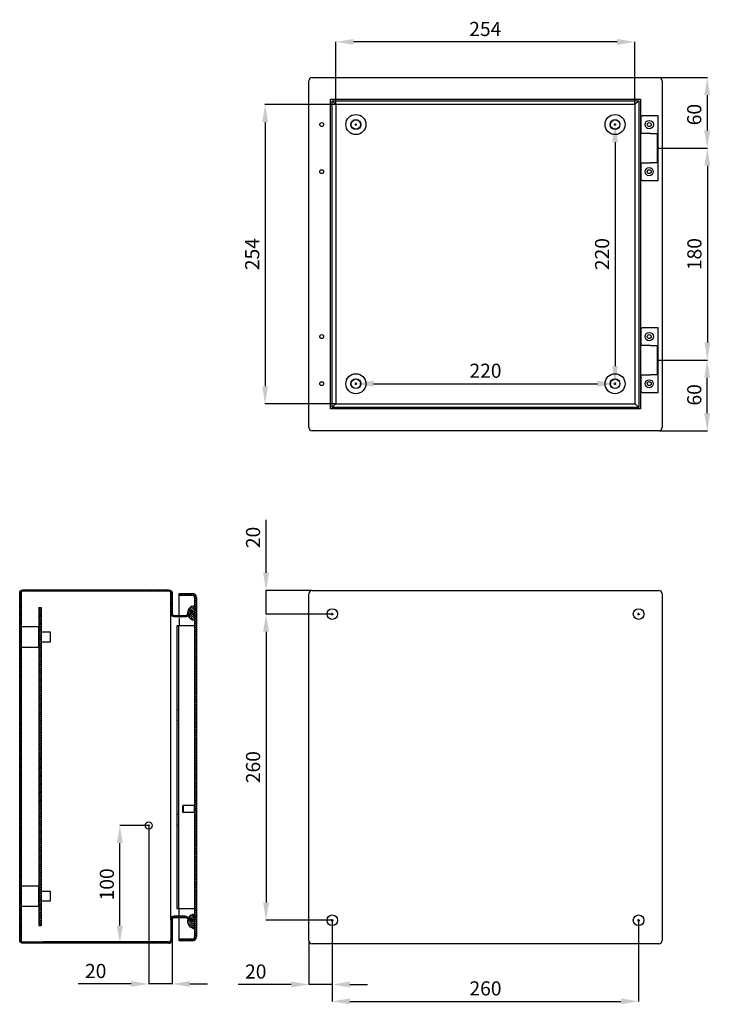
# Model space of a CAD drawing. Units: millimetres. Extents: x 147 to 2144, y 97 to 1415.
# Drawn here: x 1154 to 1740, y 347 to 1182 of the extents above; entities that cross this region are included whole.
import ezdxf

# ---------------------------------------------------------------- set-up
doc = ezdxf.new("R2010")
doc.units = ezdxf.units.MM
doc.header["$MEASUREMENT"] = 0
doc.header["$PDMODE"] = 2
doc.header["$PDSIZE"] = -0.01
doc.layers.add('COTA', color=1, linetype='Continuous', lineweight=5)
for name, color, linetype in [('FONDO', 3, 'Continuous'), ('PLACA', 2, 'Continuous'), ('PUERTA', 6, 'Continuous')]:
    doc.layers.add(name, color=color, linetype=linetype)
doc.styles.get("Standard").update_dxf_attribs({"font": 'monotxt.shx'})
doc.dimstyles.new('Argenta', dxfattribs={"dimtxt": 12, "dimasz": 15, "dimexe": 0.125, "dimexo": 0.5, "dimgap": 5, "dimtad": 1, "dimdec": 0, "dimzin": 0, "dimdsep": 46, "dimtxsty": 'STANDARD', "dimcen": 0.09, "dimclrd": 4, "dimclre": 4, "dimclrt": 4, "dimadec": 0, "dimazin": 0, "dimtp": 0.005, "dimtm": -0.005, "dimtfac": 1, "dimtdec": 0, "dimtmove": 0, "dimatfit": 3, "dimfxl": 1, "dimtolj": 1, "dimtzin": 0, "dimarcsym": 0})

# ---------------------------------------------------------------- blocks, each defined once
blk = doc.blocks.new('*D5')
at = {"layer": 'COTA', "color": 4, "linetype": 'Continuous', "lineweight": -2}
for p, q in [((1422.46, 1110.96), (1422.46, 1163.63)), ((1661.31, 1163.5), (1437.46, 1163.5)), ((1676.31, 1111.31), (1676.31, 1163.63))]:
    blk.add_line(p, q, dxfattribs=at)
at = {"layer": 'COTA', "color": 4, "linetype": 'Continuous'}
for points in [[(1437.46, 1166), (1437.46, 1161), (1422.46, 1163.5)], [(1661.31, 1166), (1661.31, 1161), (1676.31, 1163.5)]]:
    blk.add_solid(points, dxfattribs=at)
at = {"layer": 'Defpoints', "color": 0, "linetype": 'Continuous'}
for p in [(1422.46, 1163.5), (1422.46, 1110.46), (1676.31, 1110.81)]:
    blk.add_point(p, dxfattribs=at)
at = {"layer": 'COTA', "color": 4, "linetype": 'Continuous', "insert": (1549.38, 1174.5), "char_height": 12, "attachment_point": 5}
blk.add_mtext('\\A1;254', dxfattribs=at)
blk = doc.blocks.new('*D6')
at = {"layer": 'COTA', "color": 4, "linetype": 'Continuous', "lineweight": -2}
for p, q in [((1421.96, 1110.46), (1362.41, 1110.46)), ((1362.53, 1095.46), (1362.53, 871.26)), ((1421.96, 856.26), (1362.41, 856.26))]:
    blk.add_line(p, q, dxfattribs=at)
at = {"layer": 'COTA', "color": 4, "linetype": 'Continuous'}
for points in [[(1360.03, 1095.46), (1365.03, 1095.46), (1362.53, 1110.46)], [(1360.03, 871.26), (1365.03, 871.26), (1362.53, 856.26)]]:
    blk.add_solid(points, dxfattribs=at)
at = {"layer": 'Defpoints', "color": 0, "linetype": 'Continuous'}
for p in [(1422.46, 1110.46), (1362.53, 856.26), (1422.46, 856.26)]:
    blk.add_point(p, dxfattribs=at)
at = {"layer": 'COTA', "color": 4, "linetype": 'Continuous', "insert": (1351.53, 983.36), "char_height": 12, "attachment_point": 5, "rotation": 90}
blk.add_mtext('\\A1;254', dxfattribs=at)
blk = doc.blocks.new('*D7')
at = {"layer": 'COTA', "color": 4, "linetype": 'Continuous', "lineweight": -2}
for p, q in [((1659.06, 1093.36), (1659.43, 1093.36)), ((1659.56, 1078.36), (1659.56, 888.36)), ((1659.06, 873.36), (1659.43, 873.36))]:
    blk.add_line(p, q, dxfattribs=at)
at = {"layer": 'COTA', "color": 4, "linetype": 'Continuous'}
for points in [[(1657.06, 1078.36), (1662.06, 1078.36), (1659.56, 1093.36)], [(1657.06, 888.36), (1662.06, 888.36), (1659.56, 873.36)]]:
    blk.add_solid(points, dxfattribs=at)
at = {"layer": 'Defpoints', "color": 0, "linetype": 'Continuous'}
for p in [(1659.56, 1093.36), (1659.56, 873.36), (1659.56, 873.36)]:
    blk.add_point(p, dxfattribs=at)
at = {"layer": 'COTA', "color": 4, "linetype": 'Continuous', "insert": (1648.56, 983.36), "char_height": 12, "attachment_point": 5, "rotation": 90}
blk.add_mtext('\\A1;220', dxfattribs=at)
blk = doc.blocks.new('*D8')
at = {"layer": 'COTA', "color": 4, "linetype": 'Continuous', "lineweight": -2}
for p, q in [((1439.56, 873.86), (1439.56, 873.49)), ((1454.56, 873.36), (1644.56, 873.36)), ((1659.56, 873.86), (1659.56, 873.49))]:
    blk.add_line(p, q, dxfattribs=at)
at = {"layer": 'COTA', "color": 4, "linetype": 'Continuous'}
for points in [[(1454.56, 875.86), (1454.56, 870.86), (1439.56, 873.36)], [(1644.56, 875.86), (1644.56, 870.86), (1659.56, 873.36)]]:
    blk.add_solid(points, dxfattribs=at)
at = {"layer": 'Defpoints', "color": 0, "linetype": 'Continuous'}
for p in [(1439.56, 873.36), (1659.56, 873.36), (1659.56, 873.36)]:
    blk.add_point(p, dxfattribs=at)
at = {"layer": 'COTA', "color": 4, "linetype": 'Continuous', "insert": (1549.56, 884.36), "char_height": 12, "attachment_point": 5}
blk.add_mtext('\\A1;220', dxfattribs=at)
blk = doc.blocks.new('*D11')
at = {"layer": 'COTA', "color": 4, "linetype": 'Continuous', "lineweight": -2}
for p, q in [((1697.26, 1133.36), (1737.92, 1133.36)), ((1737.79, 1118.36), (1737.79, 1088.36)), ((1696.06, 1073.36), (1737.92, 1073.36))]:
    blk.add_line(p, q, dxfattribs=at)
at = {"layer": 'COTA', "color": 4, "linetype": 'Continuous'}
for points in [[(1735.29, 1118.36), (1740.29, 1118.36), (1737.79, 1133.36)], [(1735.29, 1088.36), (1740.29, 1088.36), (1737.79, 1073.36)]]:
    blk.add_solid(points, dxfattribs=at)
at = {"layer": 'Defpoints', "color": 0, "linetype": 'Continuous'}
for p in [(1696.76, 1133.36), (1695.56, 1073.36), (1737.79, 1073.36)]:
    blk.add_point(p, dxfattribs=at)
at = {"layer": 'COTA', "color": 4, "linetype": 'Continuous', "insert": (1726.79, 1101.8), "char_height": 12, "attachment_point": 5, "rotation": 90}
blk.add_mtext('\\A1;60', dxfattribs=at)
blk = doc.blocks.new('*D12')
at = {"layer": 'COTA', "color": 4, "linetype": 'Continuous', "lineweight": -2}
for p, q in [((1696.56, 1073.36), (1738.04, 1073.36)), ((1737.92, 1058.36), (1737.92, 908.36)), ((1696.56, 893.36), (1738.04, 893.36))]:
    blk.add_line(p, q, dxfattribs=at)
at = {"layer": 'COTA', "color": 4, "linetype": 'Continuous'}
for points in [[(1735.42, 1058.36), (1740.42, 1058.36), (1737.92, 1073.36)], [(1735.42, 908.36), (1740.42, 908.36), (1737.92, 893.36)]]:
    blk.add_solid(points, dxfattribs=at)
at = {"layer": 'Defpoints', "color": 0, "linetype": 'Continuous'}
for p in [(1696.06, 1073.36), (1696.06, 893.36), (1737.92, 893.36)]:
    blk.add_point(p, dxfattribs=at)
at = {"layer": 'COTA', "color": 4, "linetype": 'Continuous', "insert": (1726.92, 983.36), "char_height": 12, "attachment_point": 5, "rotation": 90}
blk.add_mtext('\\A1;180', dxfattribs=at)
blk = doc.blocks.new('*D13')
at = {"layer": 'COTA', "color": 4, "linetype": 'Continuous', "lineweight": -2}
for p, q in [((1697.26, 893.36), (1737.92, 893.36)), ((1737.79, 848.36), (1737.79, 878.36)), ((1697.26, 833.36), (1737.92, 833.36))]:
    blk.add_line(p, q, dxfattribs=at)
at = {"layer": 'COTA', "color": 4, "linetype": 'Continuous'}
for points in [[(1735.29, 878.36), (1740.29, 878.36), (1737.79, 893.36)], [(1735.29, 848.36), (1740.29, 848.36), (1737.79, 833.36)]]:
    blk.add_solid(points, dxfattribs=at)
at = {"layer": 'Defpoints', "color": 0, "linetype": 'Continuous'}
for p in [(1696.76, 893.36), (1737.79, 893.36), (1696.76, 833.36)]:
    blk.add_point(p, dxfattribs=at)
at = {"layer": 'COTA', "color": 4, "linetype": 'Continuous', "insert": (1726.79, 863.87), "char_height": 12, "attachment_point": 5, "rotation": 90}
blk.add_mtext('\\A1;60', dxfattribs=at)
blk = doc.blocks.new('*D29')
at = {"layer": 'COTA', "color": 4, "linetype": 'Continuous', "lineweight": -2}
for p, q in [((1363.29, 712.82), (1363.29, 757.82)), ((1401.86, 697.82), (1363.17, 697.82)), ((1363.29, 677.82), (1363.29, 697.82)), ((1418.16, 677.82), (1363.17, 677.82)), ((1363.29, 662.82), (1363.29, 647.82))]:
    blk.add_line(p, q, dxfattribs=at)
at = {"layer": 'COTA', "color": 4, "linetype": 'Continuous'}
for points in [[(1360.79, 712.82), (1365.79, 712.82), (1363.29, 697.82)], [(1360.79, 662.82), (1365.79, 662.82), (1363.29, 677.82)]]:
    blk.add_solid(points, dxfattribs=at)
at = {"layer": 'Defpoints', "color": 0, "linetype": 'Continuous'}
for p in [(1402.36, 697.82), (1363.29, 677.82), (1418.66, 677.82)]:
    blk.add_point(p, dxfattribs=at)
at = {"layer": 'COTA', "color": 4, "linetype": 'Continuous', "insert": (1352.29, 742.82), "char_height": 12, "attachment_point": 5, "rotation": 90}
blk.add_mtext('\\A1;20', dxfattribs=at)
blk = doc.blocks.new('*D30')
at = {"layer": 'COTA', "color": 4, "linetype": 'Continuous', "lineweight": -2}
for p, q in [((1419.56, 417.32), (1419.56, 363.21)), ((1399.56, 400.12), (1399.56, 363.21)), ((1384.56, 363.34), (1339.56, 363.34)), ((1419.56, 363.34), (1399.56, 363.34)), ((1434.56, 363.34), (1449.56, 363.34))]:
    blk.add_line(p, q, dxfattribs=at)
at = {"layer": 'COTA', "color": 4, "linetype": 'Continuous'}
for points in [[(1384.56, 365.84), (1384.56, 360.84), (1399.56, 363.34)], [(1434.56, 365.84), (1434.56, 360.84), (1419.56, 363.34)]]:
    blk.add_solid(points, dxfattribs=at)
at = {"layer": 'Defpoints', "color": 0, "linetype": 'Continuous'}
for p in [(1419.56, 417.82), (1399.56, 400.62), (1419.56, 363.34)]:
    blk.add_point(p, dxfattribs=at)
at = {"layer": 'COTA', "color": 4, "linetype": 'Continuous', "insert": (1354.56, 374.34), "char_height": 12, "attachment_point": 5}
blk.add_mtext('\\A1;20', dxfattribs=at)
blk = doc.blocks.new('*D31')
at = {"layer": 'COTA', "color": 4, "linetype": 'Continuous', "lineweight": -2}
for p, q in [((1679.56, 418.22), (1679.56, 348.88)), ((1419.56, 417.32), (1419.56, 348.88)), ((1434.56, 349), (1664.56, 349))]:
    blk.add_line(p, q, dxfattribs=at)
at = {"layer": 'COTA', "color": 4, "linetype": 'Continuous'}
for points in [[(1434.56, 351.5), (1434.56, 346.5), (1419.56, 349)], [(1664.56, 351.5), (1664.56, 346.5), (1679.56, 349)]]:
    blk.add_solid(points, dxfattribs=at)
at = {"layer": 'Defpoints', "color": 0, "linetype": 'Continuous'}
for p in [(1679.56, 418.72), (1419.56, 417.82), (1679.56, 349)]:
    blk.add_point(p, dxfattribs=at)
at = {"layer": 'COTA', "color": 4, "linetype": 'Continuous', "insert": (1549.56, 360), "char_height": 12, "attachment_point": 5}
blk.add_mtext('\\A1;260', dxfattribs=at)
blk = doc.blocks.new('*D32')
at = {"layer": 'COTA', "color": 4, "linetype": 'Continuous', "lineweight": -2}
for p, q in [((1419.06, 677.82), (1363.17, 677.82)), ((1363.29, 662.82), (1363.29, 432.82)), ((1419.06, 417.82), (1363.17, 417.82))]:
    blk.add_line(p, q, dxfattribs=at)
at = {"layer": 'COTA', "color": 4, "linetype": 'Continuous'}
for points in [[(1360.79, 662.82), (1365.79, 662.82), (1363.29, 677.82)], [(1360.79, 432.82), (1365.79, 432.82), (1363.29, 417.82)]]:
    blk.add_solid(points, dxfattribs=at)
at = {"layer": 'Defpoints', "color": 0, "linetype": 'Continuous'}
for p in [(1419.56, 677.82), (1363.29, 417.82), (1419.56, 417.82)]:
    blk.add_point(p, dxfattribs=at)
at = {"layer": 'COTA', "color": 4, "linetype": 'Continuous', "insert": (1352.29, 547.82), "char_height": 12, "attachment_point": 5, "rotation": 90}
blk.add_mtext('\\A1;260', dxfattribs=at)
blk = doc.blocks.new('*D107')
at = {"layer": 'COTA', "color": 4, "linetype": 'Continuous', "lineweight": -2}
for p, q in [((1263.18, 498.32), (1239.05, 498.32)), ((1239.18, 413.32), (1239.18, 483.32)), ((1264.18, 398.32), (1239.05, 398.32))]:
    blk.add_line(p, q, dxfattribs=at)
at = {"layer": 'COTA', "color": 4, "linetype": 'Continuous'}
for points in [[(1236.68, 483.32), (1241.68, 483.32), (1239.18, 498.32)], [(1236.68, 413.32), (1241.68, 413.32), (1239.18, 398.32)]]:
    blk.add_solid(points, dxfattribs=at)
at = {"layer": 'Defpoints', "color": 0, "linetype": 'Continuous'}
for p in [(1239.18, 498.32), (1263.68, 498.32), (1264.68, 398.32)]:
    blk.add_point(p, dxfattribs=at)
at = {"layer": 'COTA', "color": 4, "linetype": 'Continuous', "insert": (1228.18, 448.32), "char_height": 12, "attachment_point": 5, "rotation": 90}
blk.add_mtext('\\A1;100', dxfattribs=at)
blk = doc.blocks.new('*D108')
at = {"layer": 'COTA', "color": 4, "linetype": 'Continuous', "lineweight": -2}
for p, q in [((1263.68, 497.82), (1263.68, 363.66)), ((1283.68, 400.62), (1283.68, 363.66)), ((1248.68, 363.79), (1203.68, 363.79)), ((1283.68, 363.79), (1263.68, 363.79)), ((1298.68, 363.79), (1313.68, 363.79))]:
    blk.add_line(p, q, dxfattribs=at)
at = {"layer": 'COTA', "color": 4, "linetype": 'Continuous'}
for points in [[(1248.68, 366.29), (1248.68, 361.29), (1263.68, 363.79)], [(1298.68, 366.29), (1298.68, 361.29), (1283.68, 363.79)]]:
    blk.add_solid(points, dxfattribs=at)
at = {"layer": 'Defpoints', "color": 0, "linetype": 'Continuous'}
for p in [(1263.68, 498.32), (1283.68, 401.12), (1283.68, 363.79)]:
    blk.add_point(p, dxfattribs=at)
at = {"layer": 'COTA', "color": 4, "linetype": 'Continuous', "insert": (1218.68, 374.79), "char_height": 12, "attachment_point": 5}
blk.add_mtext('\\A1;20', dxfattribs=at)

msp = doc.modelspace()

# ---------------------------------------------------------------- hatches: boundary and pattern name
at = {"layer": 'FONDO', "linetype": 'Continuous'}
h = msp.add_hatch(dxfattribs=at)
h.set_pattern_fill('ANSI31', color=221, scale=10, style=0)
h.set_pattern_definition([(45, (1154.1768, 398.3171), (-0.8838835, 0.8838835), [])])
h.paths.add_polyline_path([(1280.88, 698.32), (1156.98, 698.32, 0.414214), (1154.18, 695.52), (1154.18, 401.12, 0.414214), (1156.98, 398.32), (1174.18, 398.32), (1174.18, 399.52), (1156.98, 399.52, -0.414214), (1155.38, 401.12), (1155.38, 695.52, -0.414214), (1156.98, 697.12), (1280.88, 697.12, -0.414214), (1282.48, 695.52), (1282.48, 678.22, 0.414214), (1285.28, 675.42), (1294.75, 675.42, 0.131652), (1296.15, 675.79), (1300.68, 678.41), (1300.68, 679.79), (1295.55, 676.83, -0.131652), (1294.75, 676.62), (1285.28, 676.62, -0.414214), (1283.68, 678.22), (1283.68, 695.52, 0.414214)])
h = msp.add_hatch(dxfattribs=at)
h.set_pattern_fill('ANSI31', color=221, scale=10, style=0)
h.set_pattern_definition([(45, (1264.6768, 398.3171), (-0.883883, 0.883883), [])])
h.paths.add_polyline_path([(1283.68, 401.12, -0.414213), (1280.88, 398.32), (1264.68, 398.32), (1264.68, 399.52), (1280.88, 399.52, 0.414214), (1282.48, 401.12), (1282.48, 418.42, -0.414214), (1285.28, 421.22), (1294.75, 421.22, -0.131652), (1296.15, 420.84), (1300.68, 418.23), (1300.68, 416.84), (1295.55, 419.8, 0.131652), (1294.75, 420.02), (1285.28, 420.02, 0.414214), (1283.68, 418.42)])
at = {"layer": 'PLACA', "linetype": 'Continuous'}
h = msp.add_hatch(dxfattribs=at)
h.set_pattern_fill('ANSI31', color=256, scale=10, style=0)
h.set_pattern_definition([(45, (1170.3768, 363.3171), (-0.8838835, 0.8838835), [])])
h.paths.add_polyline_path([(1170.38, 683.32), (1170.38, 413.32), (1172.38, 413.32), (1172.38, 683.32)])
at = {"layer": 'PUERTA', "linetype": 'Continuous'}
h = msp.add_hatch(dxfattribs=at)
h.set_pattern_fill('ANSI31', color=1, scale=10, style=0)
h.set_pattern_definition([(45, (1289.6768, 350.3171), (-0.8838835, 0.8838835), [])])
edge = h.paths.add_edge_path()
edge.add_line((1300.68, 401.82), (1289.68, 401.82))
edge.add_line((1289.68, 401.82), (1289.68, 400.32))
edge.add_line((1289.68, 400.32), (1300.68, 400.32))
edge.add_arc((1300.68, 403.82), 3.5, 270, 360)
edge.add_line((1304.18, 403.82), (1304.18, 691.82))
edge.add_arc((1300.68, 691.82), 3.5, 0, 90)
edge.add_line((1300.68, 695.32), (1289.68, 695.32))
edge.add_line((1289.68, 695.32), (1289.68, 693.82))
edge.add_line((1289.68, 693.82), (1300.68, 693.82))
edge.add_arc((1300.68, 691.82), 2, 0, 90, ccw=False)
edge.add_line((1302.68, 691.82), (1302.68, 684.72))
edge.add_line((1302.68, 684.72), (1302.68, 672.72))
edge.add_line((1302.68, 672.72), (1302.68, 422.92))
edge.add_line((1302.68, 422.92), (1302.68, 410.92))
edge.add_line((1302.68, 410.92), (1302.68, 403.82))
edge.add_arc((1300.68, 403.82), 2, -90, 0, ccw=False)
h = msp.add_hatch(dxfattribs=at)
h.set_pattern_fill('ANSI31', color=150, scale=10, angle=90, style=0)
h.set_pattern_definition([(135, (1296.7915, 672.7171), (-0.88388, -0.88388), [])])
edge = h.paths.add_edge_path()
edge.add_line((1302.68, 684.72), (1302.68, 672.72))
edge.add_arc((1302.68, 678.72), 6, 202.99879, 270, ccw=False)
edge.add_line((1297.15, 676.37), (1300.68, 678.41))
edge.add_line((1300.68, 678.41), (1300.68, 679.79))
edge.add_line((1300.68, 679.79), (1296.79, 677.55))
edge.add_arc((1302.68, 678.72), 6, 90, 191.2228, ccw=False)
h = msp.add_hatch(dxfattribs=at)
h.set_pattern_fill('ANSI31', color=150, scale=10, angle=90, style=0)
h.set_pattern_definition([(135, (1296.7305, 410.9171), (-0.88388, -0.88388), [])])
edge = h.paths.add_edge_path()
edge.add_arc((1302.68, 416.92), 6, 90, 148.70648)
edge.add_line((1297.55, 420.03), (1300.68, 418.23))
edge.add_line((1300.68, 416.84), (1300.68, 418.23))
edge.add_line((1297.03, 418.95), (1300.68, 416.84))
edge.add_arc((1302.68, 416.92), 6, 160.22741, 270)
edge.add_line((1302.68, 410.92), (1302.68, 422.92))

# ---------------------------------------------------------------- linework, layer by layer
at = {"layer": 'COTA', "color": 4, "linetype": 'Continuous'}
for p, q in [((1262.78, 498.32), (1264.58, 498.32)), ((1263.68, 497.42), (1263.68, 499.22))]:
    msp.add_line(p, q, dxfattribs=at)
at = {"layer": 'FONDO', "color": 221, "linetype": 'Continuous'}
for p, q in [((1399.56, 836.16), (1399.56, 1130.56)), ((1402.36, 1133.36), (1696.76, 1133.36)), ((1699.56, 1130.56), (1699.56, 836.16)), ((1418.08, 851.89), (1418.08, 1114.84)), ((1418.08, 1114.84), (1681.03, 1114.84)), ((1419.47, 853.27), (1419.47, 1113.45)), ((1422.08, 1110.84), (1419.47, 1113.45)), ((1419.47, 1113.45), (1679.64, 1113.45)), ((1677.03, 1110.84), (1679.64, 1113.45)), ((1679.64, 1113.45), (1679.64, 853.27)), ((1681.03, 1114.84), (1681.03, 851.89)), ((1422.46, 1110.46), (1422.46, 856.26)), ((1676.66, 1110.46), (1422.46, 1110.46)), ((1676.66, 856.26), (1676.66, 1110.46)), ((1419.47, 853.27), (1422.08, 855.89)), ((1679.64, 853.27), (1419.47, 853.27)), ((1422.46, 856.26), (1676.66, 856.26)), ((1679.64, 853.27), (1677.03, 855.89)), ((1681.03, 851.89), (1418.08, 851.89)), ((1696.76, 833.36), (1402.36, 833.36)), ((1399.56, 400.62), (1399.56, 695.02)), ((1402.36, 697.82), (1696.76, 697.82)), ((1699.56, 695.02), (1699.56, 400.62)), ((1282.48, 418.42), (1282.48, 678.22)), ((1282.48, 418.42), (1282.48, 401.12)), ((1283.68, 418.42), (1283.68, 401.12)), ((1294.75, 421.22), (1285.28, 421.22)), ((1294.75, 420.02), (1285.28, 420.02)), ((1300.68, 416.84), (1295.55, 419.8)), ((1300.68, 418.23), (1296.15, 420.84)), ((1300.68, 418.23), (1300.68, 416.84)), ((1264.68, 399.52), (1174.18, 399.52)), ((1264.68, 398.32), (1174.18, 398.32)), ((1264.68, 399.52), (1264.68, 398.32)), ((1280.88, 399.52), (1264.68, 399.52)), ((1280.88, 398.32), (1264.68, 398.32)), ((1696.76, 397.82), (1402.36, 397.82))]:
    msp.add_line(p, q, dxfattribs=at)
at = {"layer": 'FONDO', "color": 6, "linetype": 'Continuous'}
for p, q in [((1681.56, 1100.86), (1681.03, 1100.86)), ((1681.56, 1100.86), (1682.56, 1100.86)), ((1681.56, 1100.86), (1681.56, 1085.86)), ((1696.06, 1100.86), (1682.56, 1100.86)), ((1696.06, 1045.86), (1696.06, 1100.86)), ((1684.74, 1085.86), (1681.03, 1085.86)), ((1689.76, 1085.86), (1684.74, 1085.86)), ((1689.76, 1085.86), (1695.56, 1085.86)), ((1695.56, 1060.86), (1695.56, 1085.86)), ((1681.03, 1060.86), (1684.74, 1060.86)), ((1681.56, 1060.86), (1681.56, 1045.86)), ((1684.74, 1060.86), (1689.76, 1060.86)), ((1695.56, 1060.86), (1689.76, 1060.86)), ((1681.03, 1045.86), (1681.56, 1045.86)), ((1682.56, 1045.86), (1681.56, 1045.86)), ((1682.56, 1045.86), (1696.06, 1045.86)), ((1681.56, 920.86), (1681.03, 920.86)), ((1681.56, 920.86), (1681.56, 905.86)), ((1681.56, 920.86), (1682.56, 920.86)), ((1696.06, 920.86), (1682.56, 920.86)), ((1696.06, 865.86), (1696.06, 920.86)), ((1684.74, 905.86), (1681.03, 905.86)), ((1689.76, 905.86), (1684.74, 905.86)), ((1689.76, 905.86), (1695.56, 905.86)), ((1695.56, 880.86), (1695.56, 905.86)), ((1681.03, 880.86), (1684.74, 880.86)), ((1681.56, 880.86), (1681.56, 865.86)), ((1684.74, 880.86), (1689.76, 880.86)), ((1695.56, 880.86), (1689.76, 880.86)), ((1681.03, 865.86), (1681.56, 865.86)), ((1682.56, 865.86), (1681.56, 865.86)), ((1682.56, 865.86), (1696.06, 865.86))]:
    msp.add_line(p, q, dxfattribs=at)
at = {"layer": 'FONDO', "color": 253, "linetype": 'Continuous'}
for p, q in [((1170.38, 666.82), (1155.38, 666.82)), ((1170.38, 649.82), (1170.38, 666.82)), ((1155.38, 649.82), (1170.38, 649.82)), ((1170.38, 446.82), (1155.38, 446.82)), ((1170.38, 429.82), (1170.38, 446.82)), ((1155.38, 429.82), (1170.38, 429.82))]:
    msp.add_line(p, q, dxfattribs=at)
at = {"layer": 'FONDO', "color": 30, "linetype": 'Continuous'}
for p, q in [((1180.38, 662.32), (1172.38, 662.32)), ((1180.38, 654.32), (1180.38, 662.32)), ((1172.38, 654.32), (1180.38, 654.32)), ((1180.38, 442.32), (1172.38, 442.32)), ((1180.38, 434.32), (1180.38, 442.32)), ((1172.38, 434.32), (1180.38, 434.32))]:
    msp.add_line(p, q, dxfattribs=at)
at = {"layer": 'FONDO', "color": 221, "linetype": 'Continuous'}
for points in [[(1422.46, 1110.46), (1422.45, 1110.46, -0.008972), (1422.45, 1110.47, -0.000869), (1422.45, 1110.47, -0.000301), (1422.45, 1110.47, -0.000155), (1422.45, 1110.47, -0.000093), (1422.45, 1110.47, -0.000063), (1422.44, 1110.48, -0.000045), (1422.44, 1110.48, -0.000034), (1422.43, 1110.49, -0.000026), (1422.43, 1110.49, -0.000021), (1422.42, 1110.5, -0.000017), (1422.42, 1110.5, -0.000015), (1422.41, 1110.51, -0.000012), (1422.4, 1110.51, -0.000011), (1422.4, 1110.52, -0.000009), (1422.39, 1110.53, -0.000008), (1422.38, 1110.54, -0.000007), (1422.37, 1110.55, -0.000007), (1422.36, 1110.56, -0.000006), (1422.35, 1110.56, -0.000005), (1422.34, 1110.57, -0.000005), (1422.33, 1110.59, -0.000005), (1422.32, 1110.6, -0.000004), (1422.31, 1110.61, -0.000004), (1422.3, 1110.62, -0.000004), (1422.29, 1110.63, -0.000003), (1422.28, 1110.64, -0.000003), (1422.26, 1110.66, -0.000003), (1422.25, 1110.67, -0.000003), (1422.24, 1110.68, -0.000002), (1422.22, 1110.7, -0.000003), (1422.21, 1110.71, -0.000003), (1422.19, 1110.73, -0.000002), (1422.18, 1110.74, -0.000001), (1422.16, 1110.75, -0.000003), (1422.15, 1110.77, -0.000005), (1422.12, 1110.8, -0.000002), (1422.08, 1110.84, -0.000001)], [(1676.66, 1110.46), (1676.66, 1110.46, 0.009623), (1676.66, 1110.47, 0.000937), (1676.66, 1110.47, 0.000325), (1676.66, 1110.47, 0.000167), (1676.66, 1110.47, 0.0001), (1676.66, 1110.47, 0.000068), (1676.67, 1110.48, 0.000048), (1676.67, 1110.48, 0.000036), (1676.68, 1110.49, 0.000028), (1676.68, 1110.49, 0.000023), (1676.69, 1110.5, 0.000019), (1676.69, 1110.5, 0.000016), (1676.7, 1110.51, 0.000013), (1676.71, 1110.52, 0.000012), (1676.71, 1110.52, 0.00001), (1676.72, 1110.53, 0.000009), (1676.73, 1110.54, 0.000008), (1676.74, 1110.55, 0.000007), (1676.75, 1110.56, 0.000006), (1676.76, 1110.57, 0.000006), (1676.77, 1110.58, 0.000005), (1676.78, 1110.59, 0.000005), (1676.79, 1110.6, 0.000005), (1676.8, 1110.61, 0.000004), (1676.81, 1110.62, 0.000004), (1676.82, 1110.63, 0.000004), (1676.83, 1110.64, 0.000003), (1676.85, 1110.66, 0.000003), (1676.86, 1110.67, 0.000003), (1676.87, 1110.68, 0.000003), (1676.89, 1110.7, 0.000003), (1676.9, 1110.71, 0.000003), (1676.92, 1110.73, 0.000002), (1676.93, 1110.74, 0.000001), (1676.95, 1110.76, 0.000003), (1676.96, 1110.77, 0.000005), (1676.99, 1110.8, 0.000002), (1677.03, 1110.84, 0.000001)], [(1422.08, 855.89), (1422.1, 855.91, 0), (1422.11, 855.92, 0), (1422.13, 855.94, 0), (1422.15, 855.96, 0), (1422.16, 855.97, 0), (1422.18, 855.99, 0), (1422.19, 856, 0), (1422.21, 856.02, -0.000001), (1422.22, 856.03, -0.000001), (1422.24, 856.05, -0.000001), (1422.25, 856.06, -0.000001), (1422.26, 856.07, -0.000001), (1422.28, 856.09, -0.000002), (1422.29, 856.1, -0.000002), (1422.3, 856.11, -0.000002), (1422.31, 856.12, -0.000002), (1422.32, 856.13, -0.000003), (1422.33, 856.14, -0.000003), (1422.34, 856.15, -0.000004), (1422.35, 856.16, -0.000004), (1422.36, 856.17, -0.000005), (1422.37, 856.18, -0.000005), (1422.38, 856.19, -0.000006), (1422.39, 856.2, -0.000007), (1422.4, 856.21, -0.000008), (1422.4, 856.21, -0.00001), (1422.41, 856.22, -0.000011), (1422.42, 856.23, -0.000014), (1422.42, 856.23, -0.000016), (1422.43, 856.24, -0.000018), (1422.43, 856.24, -0.000024), (1422.44, 856.25, -0.000038), (1422.44, 856.25, -0.000039), (1422.45, 856.25, -0.000014), (1422.45, 856.26, -0.000079), (1422.45, 856.26, -0.000303), (1422.45, 856.26, -0.000421), (1422.46, 856.26, -0.000472)], [(1677.03, 855.89), (1677.01, 855.91, 0), (1677, 855.92), (1676.98, 855.94, 0), (1676.96, 855.96, 0), (1676.95, 855.97, 0), (1676.93, 855.99, 0), (1676.92, 856, 0.000001), (1676.9, 856.02, 0.000001), (1676.89, 856.03, 0.000001), (1676.87, 856.05, 0.000001), (1676.86, 856.06, 0.000001), (1676.85, 856.07, 0.000002), (1676.83, 856.09, 0.000002), (1676.82, 856.1, 0.000002), (1676.81, 856.11, 0.000002), (1676.8, 856.12, 0.000003), (1676.79, 856.13, 0.000003), (1676.78, 856.14, 0.000004), (1676.77, 856.15, 0.000004), (1676.76, 856.16, 0.000005), (1676.75, 856.17, 0.000005), (1676.74, 856.18, 0.000006), (1676.73, 856.19, 0.000007), (1676.72, 856.2, 0.000008), (1676.71, 856.21, 0.000009), (1676.71, 856.21, 0.00001), (1676.7, 856.22, 0.000012), (1676.69, 856.23, 0.000015), (1676.69, 856.23, 0.000017), (1676.68, 856.24, 0.000019), (1676.68, 856.24, 0.000027), (1676.67, 856.25, 0.000041), (1676.67, 856.25, 0.000042), (1676.66, 856.25, 0.000015), (1676.66, 856.26, 0.000085), (1676.66, 856.26, 0.000327), (1676.66, 856.26, 0.000455), (1676.66, 856.26, 0.00051)], [(1174.18, 398.32), (1156.98, 398.32, -0.414214), (1154.18, 401.12), (1154.18, 695.52, -0.414214), (1156.98, 698.32), (1280.88, 698.32, -0.414214), (1283.68, 695.52), (1283.68, 678.22, 0.414214), (1285.28, 676.62), (1294.75, 676.62, 0.131652), (1295.55, 676.83), (1300.68, 679.79), (1300.68, 678.41), (1296.15, 675.79, -0.131652), (1294.75, 675.42), (1285.28, 675.42, -0.414214), (1282.48, 678.22), (1282.48, 695.52, 0.414214), (1280.88, 697.12), (1156.98, 697.12, 0.414214), (1155.38, 695.52), (1155.38, 401.12, 0.414214), (1156.98, 399.52), (1174.18, 399.52), (1174.18, 398.32)]]:
    msp.add_lwpolyline(points, format="xyb", dxfattribs=at)
for centre, radius in [((1410.56, 1093.36), 1.65), ((1688.56, 1093.36), 1.65), ((1410.56, 1053.36), 1.65), ((1688.56, 1053.36), 1.65), ((1410.56, 913.36), 1.65), ((1688.56, 913.36), 1.65), ((1410.56, 873.36), 1.65), ((1688.56, 873.36), 1.65), ((1419.56, 677.82), 4.5), ((1679.56, 677.82), 4.5), ((1419.56, 417.82), 4.5), ((1679.56, 417.82), 4.5)]:
    msp.add_circle(centre, radius, dxfattribs=at)
at = {"layer": 'FONDO', "color": 253, "linetype": 'Continuous'}
for centre, radius in [((1439.56, 1093.36), 8.5), ((1439.56, 1093.36), 4.2), ((1659.56, 1093.36), 8.5), ((1659.56, 1093.36), 4.2), ((1439.56, 873.36), 8.5), ((1659.56, 873.36), 8.5), ((1439.56, 873.36), 4.2), ((1659.56, 873.36), 4.2)]:
    msp.add_circle(centre, radius, dxfattribs=at)
at = {"layer": 'FONDO', "color": 30, "linetype": 'Continuous'}
for centre, radius in [((1439.56, 1093.36), 4), ((1659.56, 1093.36), 4), ((1439.56, 873.36), 4), ((1659.56, 873.36), 4), ((1263.68, 498.32), 3)]:
    msp.add_circle(centre, radius, dxfattribs=at)
at = {"layer": 'FONDO', "color": 6, "linetype": 'Continuous'}
for centre, radius in [((1688.56, 1093.36), 3.5), ((1688.56, 1053.36), 3.4), ((1688.56, 913.36), 3.5), ((1688.56, 873.36), 3.4)]:
    msp.add_circle(centre, radius, dxfattribs=at)
at = {"layer": 'FONDO', "color": 221, "linetype": 'Continuous'}
for centre, radius, start, end in [((1402.36, 1130.56), 2.8, 90, 180), ((1696.76, 1130.56), 2.8, 0, 90), ((1402.36, 836.16), 2.8, 180, 270), ((1696.76, 836.16), 2.8, 270, 0), ((1402.36, 695.02), 2.8, 90, 180), ((1696.76, 695.02), 2.8, 0, 90), ((1285.28, 418.42), 2.8, 90, 180), ((1285.28, 418.42), 1.6, 90, 180), ((1294.75, 418.42), 2.8, 60, 90), ((1294.75, 418.42), 1.6, 60, 90), ((1280.88, 401.12), 2.8, 270, 0), ((1280.88, 401.12), 1.6, 270, 0), ((1402.36, 400.62), 2.8, 180, 270), ((1696.76, 400.62), 2.8, 270, 0)]:
    msp.add_arc(centre, radius, start, end, dxfattribs=at)
at = {"layer": 'PLACA', "linetype": 'Continuous'}
for p, q in [((1170.38, 683.32), (1170.38, 413.32)), ((1170.38, 683.32), (1172.38, 683.32)), ((1172.38, 683.32), (1172.38, 413.32)), ((1170.38, 413.32), (1172.38, 413.32))]:
    msp.add_line(p, q, dxfattribs=at)
at = {"layer": 'PUERTA', "color": 4, "linetype": 'Continuous'}
for p, q in [((1438.66, 1093.36), (1440.46, 1093.36)), ((1439.56, 1092.46), (1439.56, 1094.26)), ((1658.66, 1093.36), (1660.46, 1093.36)), ((1659.56, 1092.46), (1659.56, 1094.26)), ((1438.66, 873.36), (1440.46, 873.36)), ((1439.56, 872.46), (1439.56, 874.26)), ((1658.66, 873.36), (1660.46, 873.36)), ((1659.56, 872.46), (1659.56, 874.26)), ((1418.66, 677.82), (1420.46, 677.82)), ((1419.56, 676.92), (1419.56, 678.72)), ((1678.66, 677.82), (1680.46, 677.82)), ((1679.56, 676.92), (1679.56, 678.72)), ((1419.56, 416.92), (1419.56, 418.72)), ((1679.56, 416.92), (1679.56, 418.72)), ((1418.66, 417.82), (1420.46, 417.82)), ((1678.66, 417.82), (1680.46, 417.82))]:
    msp.add_line(p, q, dxfattribs=at)
at = {"layer": 'PUERTA', "color": 1, "linetype": 'Continuous'}
for p, q in [((1289.68, 693.82), (1289.68, 695.32)), ((1289.68, 695.32), (1300.68, 695.32)), ((1289.68, 693.82), (1300.68, 693.82)), ((1289.68, 691.82), (1289.68, 693.82)), ((1289.68, 677.03), (1289.68, 691.82)), ((1302.68, 691.82), (1302.68, 684.72)), ((1304.18, 691.82), (1304.18, 403.82)), ((1289.68, 674.62), (1289.68, 667.82)), ((1302.68, 672.72), (1302.68, 422.92)), ((1293.03, 515.32), (1292.68, 514.97)), ((1292.68, 509.67), (1292.68, 514.97)), ((1293.03, 515.32), (1293.03, 509.32)), ((1302.18, 515.32), (1293.03, 515.32)), ((1293.03, 509.32), (1292.68, 509.67)), ((1302.18, 509.32), (1293.03, 509.32)), ((1289.68, 421.22), (1289.68, 427.82)), ((1289.68, 403.82), (1289.68, 420.02)), ((1302.68, 410.92), (1302.68, 403.82)), ((1289.68, 401.82), (1289.68, 403.82)), ((1300.68, 401.82), (1289.68, 401.82)), ((1289.68, 400.32), (1289.68, 401.82)), ((1300.68, 400.32), (1289.68, 400.32))]:
    msp.add_line(p, q, dxfattribs=at)
at = {"layer": 'PUERTA', "color": 150, "linetype": 'Continuous'}
for p, q in [((1296.79, 677.55), (1300.68, 679.79)), ((1300.68, 678.41), (1297.15, 676.37)), ((1300.68, 679.79), (1300.68, 678.41)), ((1302.68, 684.72), (1302.68, 672.72)), ((1297.03, 418.95), (1300.68, 416.84)), ((1297.55, 420.03), (1300.68, 418.23)), ((1300.68, 416.84), (1300.68, 418.23)), ((1302.68, 410.92), (1302.68, 422.92))]:
    msp.add_line(p, q, dxfattribs=at)
at = {"layer": 'PUERTA', "color": 6, "linetype": 'Continuous'}
for p, q in [((1287.68, 667.82), (1287.68, 596.82)), ((1288.88, 667.82), (1287.68, 667.82)), ((1288.88, 667.82), (1288.88, 596.82)), ((1290.48, 667.82), (1288.88, 667.82)), ((1299.88, 667.82), (1290.48, 667.82)), ((1302.68, 667.82), (1299.88, 667.82)), ((1287.68, 596.82), (1287.68, 587.82)), ((1287.68, 596.82), (1288.88, 596.82)), ((1288.88, 596.82), (1288.88, 587.82)), ((1287.68, 587.82), (1287.68, 507.82)), ((1287.68, 587.82), (1288.88, 587.82)), ((1288.88, 587.82), (1288.88, 507.82)), ((1287.68, 507.82), (1287.68, 498.82)), ((1287.68, 507.82), (1288.88, 507.82)), ((1288.88, 507.82), (1288.88, 498.82)), ((1287.68, 498.82), (1287.68, 427.82)), ((1287.68, 498.82), (1288.88, 498.82)), ((1288.88, 498.82), (1288.88, 427.82)), ((1287.68, 427.82), (1288.88, 427.82)), ((1288.88, 427.82), (1290.48, 427.82)), ((1290.48, 427.82), (1299.88, 427.82)), ((1299.88, 427.82), (1302.68, 427.82))]:
    msp.add_line(p, q, dxfattribs=at)
at = {"layer": 'PUERTA', "color": 30, "linetype": 'Continuous'}
for p, q in [((1302.18, 515.57), (1302.18, 509.07)), ((1302.68, 515.57), (1302.18, 515.57)), ((1302.68, 509.07), (1302.18, 509.07))]:
    msp.add_line(p, q, dxfattribs=at)
at = {"layer": 'PUERTA', "color": 150, "linetype": 'Continuous'}
for points in [[(1297.17, 414.53), (1297.18, 414.51, 0.000866), (1297.19, 414.49, 0.000866), (1297.2, 414.48, 0.000866), (1297.2, 414.46, 0.000866), (1297.21, 414.44, 0.000866), (1297.22, 414.42, 0.000866), (1297.23, 414.4, 0.000866), (1297.24, 414.38, 0.000867), (1297.25, 414.36, 0.000867), (1297.26, 414.34, 0.000867), (1297.27, 414.32, 0.000867), (1297.28, 414.3, 0.000867), (1297.28, 414.29, 0.000868), (1297.29, 414.27, 0.000868), (1297.3, 414.25, 0.000868), (1297.31, 414.23, 0.000868), (1297.32, 414.21, 0.000869), (1297.33, 414.19, 0.000869), (1297.34, 414.17, 0.000869), (1297.35, 414.16, 0.00087), (1297.36, 414.14, 0.00087), (1297.37, 414.12, 0.00087), (1297.38, 414.1, 0.000871), (1297.39, 414.08, 0.000871), (1297.4, 414.06, 0.000871), (1297.41, 414.04, 0.000872), (1297.42, 414.03, 0.000872), (1297.43, 414.01, 0.000873), (1297.44, 413.99, 0.000873), (1297.45, 413.97, 0.000873), (1297.46, 413.95, 0.000873), (1297.47, 413.93, 0.000872), (1297.48, 413.92, 0.000872), (1297.49, 413.9, 0.000873), (1297.5, 413.88, 0.000871), (1297.51, 413.86, 0.000865), (1297.52, 413.84, 0.000872), (1297.53, 413.83, 0.000889), (1297.54, 413.81, 0.000864), (1297.56, 413.79, 0.000807), (1297.57, 413.77, 0.00089), (1297.58, 413.75, 0.00106), (1297.59, 413.74, 0.000805), (1297.6, 413.72, 0.000277), (1297.61, 413.7, 0.001134), (1297.62, 413.68, 0.00195), (1297.64, 413.65, 0.000953), (1297.67, 413.61, 0.000505)], [(1300.91, 411.18), (1300.95, 411.17, 0.001851), (1301, 411.16, 0.001852), (1301.04, 411.15, 0.001851), (1301.08, 411.13, 0.001851), (1301.13, 411.12, 0.001851), (1301.17, 411.11, 0.001851), (1301.21, 411.1, 0.001851), (1301.26, 411.09, 0.001852), (1301.3, 411.08, 0.001852), (1301.34, 411.07, 0.001852), (1301.39, 411.06, 0.001853), (1301.43, 411.05, 0.001854), (1301.47, 411.04, 0.001854), (1301.52, 411.03, 0.001855), (1301.56, 411.02, 0.001856), (1301.61, 411.01, 0.001857), (1301.65, 411.01, 0.001859), (1301.69, 411, 0.00186), (1301.74, 410.99, 0.001861), (1301.78, 410.98, 0.001863), (1301.83, 410.98, 0.001864), (1301.87, 410.97, 0.001865), (1301.92, 410.97, 0.001868), (1301.96, 410.96, 0.001874), (1302.01, 410.95, 0.001871), (1302.05, 410.95, 0.001862), (1302.09, 410.95, 0.00188), (1302.14, 410.94, 0.001921), (1302.18, 410.94, 0.001868), (1302.23, 410.93, 0.001746), (1302.27, 410.93, 0.001931), (1302.32, 410.93, 0.002307), (1302.36, 410.93, 0.001752), (1302.41, 410.92, 0.000596), (1302.45, 410.92, 0.00248), (1302.5, 410.92, 0.004281), (1302.58, 410.92, 0.002094), (1302.68, 410.92, 0.001109)]]:
    msp.add_lwpolyline(points, format="xyb", dxfattribs=at)
at = {"layer": 'PUERTA', "color": 1, "linetype": 'Continuous'}
for centre, radius, start, end in [((1300.68, 691.82), 3.5, 0, 90), ((1300.68, 691.82), 2, 0, 90), ((1300.68, 403.82), 2, 270, 0), ((1300.68, 403.82), 3.5, 270, 0)]:
    msp.add_arc(centre, radius, start, end, dxfattribs=at)
at = {"layer": 'PUERTA', "color": 150, "linetype": 'Continuous'}
for centre, start, end in [((1302.68, 678.72), 90, 191.2228), ((1302.68, 678.72), 202.99879, 270), ((1302.68, 416.92), 160.22741, 270), ((1302.68, 416.92), 90, 148.70648)]:
    msp.add_arc(centre, 6, start, end, dxfattribs=at)

# ---------------------------------------------------------------- dimensions: what is measured, and where the dimension line sits
at = {"layer": 'COTA', "color": 150, "linetype": 'Continuous'}
for base, p1, p2, picture, middle in [((1422.46, 1163.5), (1676.31, 1110.81), (1422.46, 1110.46), '*D5', (1549.38, 1174.5)), ((1659.56, 873.36), (1439.56, 873.36), (1659.56, 873.36), '*D8', (1549.56, 884.36)), ((1679.56, 349), (1419.56, 417.82), (1679.56, 418.72), '*D31', (1549.56, 360))]:
    dim = msp.add_linear_dim(base=base, p1=p1, p2=p2, dimstyle='Argenta', dxfattribs=at)
    dim.commit()
    dim.dimension.update_dxf_attribs({"geometry": picture, "text_midpoint": middle})
for base, p1, p2, picture, middle in [((1737.79, 1073.36), (1696.76, 1133.36), (1695.56, 1073.36), '*D11', (1737.79, 1101.8)), ((1737.79, 893.36), (1696.76, 833.36), (1696.76, 893.36), '*D13', (1737.79, 863.87)), ((1363.29, 677.82), (1402.36, 697.82), (1418.66, 677.82), '*D29', (1363.29, 742.82))]:
    dim = msp.add_linear_dim(base=base, p1=p1, p2=p2, angle=90, dimstyle='Argenta', dxfattribs=at)
    dim.commit()
    dim.dimension.update_dxf_attribs({"geometry": picture, "text_midpoint": middle, "dimtype": 160})
for base, p1, p2, picture, middle in [((1362.53, 856.26), (1422.46, 1110.46), (1422.46, 856.26), '*D6', (1351.53, 983.36)), ((1659.56, 873.36), (1659.56, 1093.36), (1659.56, 873.36), '*D7', (1648.56, 983.36)), ((1737.92, 893.36), (1696.06, 1073.36), (1696.06, 893.36), '*D12', (1726.92, 983.36)), ((1363.29, 417.82), (1419.56, 677.82), (1419.56, 417.82), '*D32', (1352.29, 547.82)), ((1239.18, 498.32), (1264.68, 398.32), (1263.68, 498.32), '*D107', (1228.18, 448.32))]:
    dim = msp.add_linear_dim(base=base, p1=p1, p2=p2, angle=90, dimstyle='Argenta', dxfattribs=at)
    dim.commit()
    dim.dimension.update_dxf_attribs({"geometry": picture, "text_midpoint": middle})
for base, p1, p2, picture, middle in [((1283.68, 363.79), (1263.68, 498.32), (1283.68, 401.12), '*D108', (1218.68, 363.79)), ((1419.56, 363.34), (1399.56, 400.62), (1419.56, 417.82), '*D30', (1354.56, 363.34))]:
    dim = msp.add_linear_dim(base=base, p1=p1, p2=p2, dimstyle='Argenta', dxfattribs=at)
    dim.commit()
    dim.dimension.update_dxf_attribs({"geometry": picture, "text_midpoint": middle, "dimtype": 160})

doc.saveas('drawing.dxf')
